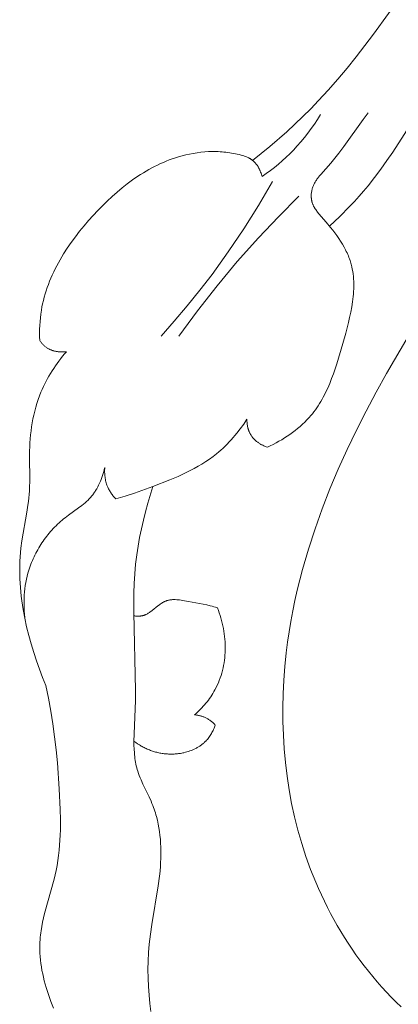
# Model space of a CAD drawing. Units: millimetres. Extents: x 4242 to 6242, y 1458 to 3458.
# Drawn here: x 5175 to 5197, y 2291 to 2347 of the extents above; entities that cross this region are included whole.
import ezdxf

# ---------------------------------------------------------------- set-up
doc = ezdxf.new("R2010")
doc.units = ezdxf.units.MM
doc.header["$MEASUREMENT"] = 0
doc.layers.get('0').update_dxf_attribs({"lineweight": 13})

# ---------------------------------------------------------------- blocks, each defined once
blk = doc.blocks.new('N.VRS_004_139_596')
for points in [[(-25.886, -105.85), (-27.416, -108.122), (-29.987, -111.685), (-30.992, -112.996), (-31.508, -113.639), (-32.037, -114.273), (-32.579, -114.893), (-33.137, -115.5), (-33.579, -115.959), (-34.031, -116.409), (-34.492, -116.849), (-34.962, -117.281), (-35.924, -118.119), (-36.913, -118.924)], [(-28.412, -167.397), (-28.697, -167.123), (-28.976, -166.842), (-29.249, -166.557), (-29.516, -166.266), (-29.778, -165.969), (-30.034, -165.667), (-30.283, -165.361), (-30.527, -165.049), (-30.765, -164.733), (-30.997, -164.412), (-31.223, -164.087), (-31.442, -163.757), (-31.656, -163.424), (-31.863, -163.087), (-32.064, -162.746), (-32.259, -162.401), (-32.448, -162.053), (-32.631, -161.701), (-32.807, -161.347), (-32.976, -160.99), (-33.14, -160.629), (-33.296, -160.267), (-33.447, -159.901), (-33.591, -159.534), (-33.859, -158.79), (-34.102, -158.039), (-34.319, -157.281), (-34.511, -156.517), (-34.679, -155.747), (-34.821, -154.972), (-34.94, -154.193), (-35.035, -153.41), (-35.107, -152.626), (-35.156, -151.839), (-35.182, -151.052), (-35.187, -150.264), (-35.169, -149.477), (-35.13, -148.691), (-35.07, -147.907), (-34.99, -147.127), (-34.913, -146.522), (-34.824, -145.92), (-34.724, -145.32), (-34.612, -144.722), (-34.49, -144.126), (-34.356, -143.533), (-34.057, -142.354), (-33.719, -141.184), (-33.342, -140.024), (-32.93, -138.875), (-32.485, -137.735), (-32.009, -136.607), (-31.504, -135.488), (-30.973, -134.381), (-30.417, -133.285), (-29.84, -132.2), (-29.242, -131.127), (-27.998, -129.016)], [(-32.51, -122.683), (-31.928, -122.132), (-31.363, -121.564), (-31.089, -121.273), (-30.819, -120.977), (-30.556, -120.676), (-30.299, -120.369), (-29.929, -119.901), (-29.572, -119.423), (-29.227, -118.936), (-28.89, -118.442), (-27.594, -116.432), (-26.259, -114.332)], [(-36.374, -119.847), (-36.134, -119.678), (-35.898, -119.502), (-35.666, -119.321), (-35.439, -119.134), (-35.217, -118.94), (-34.999, -118.742), (-34.787, -118.537), (-34.58, -118.328), (-34.362, -118.094), (-34.151, -117.853), (-33.946, -117.607), (-33.748, -117.356), (-33.558, -117.099), (-33.374, -116.837), (-33.198, -116.571), (-33.03, -116.3)], [(-36.066, -135.35), (-35.901, -135.271), (-35.736, -135.188), (-35.572, -135.101), (-35.41, -135.011), (-35.25, -134.917), (-35.091, -134.819), (-34.935, -134.718), (-34.782, -134.614), (-34.631, -134.505), (-34.483, -134.393), (-34.339, -134.278), (-34.198, -134.159), (-34.062, -134.037), (-33.93, -133.911), (-33.802, -133.781), (-33.679, -133.648), (-33.586, -133.54), (-33.495, -133.43), (-33.407, -133.318), (-33.323, -133.203), (-33.241, -133.087), (-33.162, -132.969), (-33.085, -132.848), (-33.011, -132.726), (-32.94, -132.603), (-32.871, -132.477), (-32.804, -132.35), (-32.739, -132.222), (-32.616, -131.96), (-32.501, -131.693), (-32.392, -131.421), (-32.288, -131.144), (-32.19, -130.863), (-32.097, -130.579), (-31.749, -129.413), (-31.583, -128.815), (-31.427, -128.214), (-31.357, -127.914), (-31.294, -127.614), (-31.239, -127.316), (-31.193, -127.019), (-31.174, -126.871), (-31.157, -126.723), (-31.144, -126.576), (-31.133, -126.43), (-31.126, -126.284), (-31.122, -126.139), (-31.122, -125.995), (-31.126, -125.851), (-31.133, -125.709), (-31.145, -125.567), (-31.161, -125.426), (-31.181, -125.286), (-31.205, -125.147), (-31.234, -125.009), (-31.251, -124.941), (-31.269, -124.873), (-31.287, -124.805), (-31.308, -124.737), (-31.336, -124.649), (-31.366, -124.562), (-31.399, -124.476), (-31.433, -124.389), (-31.469, -124.304), (-31.508, -124.218), (-31.548, -124.134), (-31.589, -124.049), (-31.633, -123.966), (-31.678, -123.882), (-31.773, -123.717), (-31.874, -123.554), (-31.979, -123.392), (-32.09, -123.232), (-32.205, -123.074), (-32.324, -122.917), (-32.446, -122.762), (-32.697, -122.456), (-33.115, -121.975), (-33.191, -121.883), (-33.228, -121.836), (-33.264, -121.789), (-33.298, -121.741), (-33.331, -121.693), (-33.362, -121.644), (-33.377, -121.619), (-33.392, -121.594), (-33.406, -121.569), (-33.419, -121.543), (-33.432, -121.517), (-33.445, -121.491), (-33.456, -121.465), (-33.467, -121.438), (-33.478, -121.411), (-33.488, -121.384), (-33.496, -121.36), (-33.503, -121.336), (-33.51, -121.312), (-33.516, -121.288), (-33.522, -121.264), (-33.528, -121.24), (-33.533, -121.215), (-33.537, -121.19), (-33.541, -121.165), (-33.545, -121.14), (-33.548, -121.115), (-33.551, -121.09), (-33.553, -121.065), (-33.555, -121.039), (-33.556, -121.014), (-33.557, -120.988), (-33.557, -120.937), (-33.556, -120.886), (-33.553, -120.835), (-33.548, -120.785), (-33.541, -120.734), (-33.533, -120.685), (-33.523, -120.635), (-33.512, -120.586), (-33.506, -120.562), (-33.499, -120.538), (-33.484, -120.49), (-33.467, -120.443), (-33.45, -120.396), (-33.43, -120.35), (-33.41, -120.305), (-33.388, -120.26), (-33.365, -120.216), (-33.34, -120.173), (-33.315, -120.13), (-33.288, -120.087), (-33.261, -120.045), (-33.232, -120.003), (-33.203, -119.962), (-33.142, -119.881), (-33.078, -119.801), (-33.012, -119.722), (-32.432, -119.073), (-32.276, -118.886), (-32.124, -118.697), (-31.976, -118.507), (-31.691, -118.121), (-30.589, -116.57), (-30.299, -116.19)], [(-36.374, -119.847), (-36.391, -119.782), (-36.41, -119.717), (-36.431, -119.652), (-36.455, -119.588), (-36.481, -119.524), (-36.495, -119.493), (-36.509, -119.461), (-36.524, -119.43), (-36.539, -119.4), (-36.555, -119.369), (-36.572, -119.339), (-36.589, -119.309), (-36.607, -119.28), (-36.625, -119.251), (-36.644, -119.222), (-36.663, -119.194), (-36.683, -119.167), (-36.703, -119.14), (-36.724, -119.113), (-36.746, -119.087), (-36.768, -119.062), (-36.791, -119.038), (-36.814, -119.014), (-36.838, -118.99), (-36.862, -118.968), (-36.887, -118.946), (-36.913, -118.924), (-36.933, -118.908), (-36.954, -118.893), (-36.975, -118.878), (-36.997, -118.863), (-37.018, -118.849), (-37.04, -118.835), (-37.063, -118.821), (-37.085, -118.808), (-37.108, -118.796), (-37.131, -118.784), (-37.178, -118.76), (-37.226, -118.738), (-37.275, -118.718), (-37.324, -118.698), (-37.374, -118.68), (-37.425, -118.663), (-37.476, -118.646), (-37.579, -118.616), (-37.683, -118.589), (-37.792, -118.563), (-37.901, -118.539), (-38.01, -118.518), (-38.119, -118.498), (-38.228, -118.481), (-38.338, -118.465), (-38.448, -118.452), (-38.558, -118.441), (-38.668, -118.431), (-38.778, -118.424), (-38.888, -118.419), (-38.998, -118.415), (-39.219, -118.414), (-39.439, -118.42), (-39.658, -118.434), (-39.877, -118.455), (-40.095, -118.482), (-40.312, -118.517), (-40.527, -118.557), (-40.741, -118.605), (-40.953, -118.658), (-41.162, -118.717), (-41.339, -118.772), (-41.514, -118.832), (-41.687, -118.895), (-41.859, -118.962), (-42.029, -119.033), (-42.197, -119.108), (-42.364, -119.186), (-42.529, -119.268), (-42.693, -119.353), (-42.855, -119.442), (-43.015, -119.534), (-43.174, -119.629), (-43.331, -119.728), (-43.487, -119.829), (-43.794, -120.041), (-44.095, -120.263), (-44.39, -120.496), (-44.68, -120.739), (-44.963, -120.99), (-45.241, -121.25), (-45.514, -121.517), (-45.781, -121.791), (-46.042, -122.071), (-46.31, -122.37), (-46.571, -122.674), (-46.824, -122.984), (-47.069, -123.3), (-47.304, -123.621), (-47.529, -123.948), (-47.743, -124.28), (-47.945, -124.618), (-48.041, -124.789), (-48.133, -124.961), (-48.223, -125.135), (-48.308, -125.309), (-48.39, -125.485), (-48.468, -125.663), (-48.542, -125.841), (-48.612, -126.021), (-48.678, -126.203), (-48.74, -126.385), (-48.797, -126.569), (-48.85, -126.754), (-48.898, -126.94), (-48.941, -127.127), (-48.98, -127.316), (-49.013, -127.506), (-49.045, -127.721), (-49.071, -127.937), (-49.09, -128.154), (-49.104, -128.372), (-49.113, -128.59), (-49.117, -128.809), (-49.116, -129.027), (-49.11, -129.245)], [(-42.161, -128.995), (-41.4, -128.134), (-40.659, -127.255), (-39.938, -126.359), (-39.239, -125.447), (-38.31, -124.162), (-37.424, -122.848), (-36.58, -121.506), (-35.78, -120.138)], [(-41.147, -128.995), (-40.074, -127.534), (-38.955, -126.106), (-37.791, -124.714), (-36.585, -123.359), (-35.439, -122.149), (-34.259, -120.973)], [(-49.11, -129.245), (-49.086, -129.278), (-49.061, -129.31), (-49.036, -129.341), (-49.01, -129.372), (-48.984, -129.403), (-48.956, -129.433), (-48.928, -129.462), (-48.899, -129.491), (-48.87, -129.518), (-48.839, -129.545), (-48.808, -129.571), (-48.777, -129.597), (-48.744, -129.621), (-48.711, -129.644), (-48.677, -129.667), (-48.643, -129.688), (-48.613, -129.705), (-48.583, -129.721), (-48.553, -129.736), (-48.522, -129.751), (-48.491, -129.765), (-48.46, -129.778), (-48.428, -129.79), (-48.396, -129.802), (-48.363, -129.813), (-48.33, -129.823), (-48.297, -129.832), (-48.264, -129.841), (-48.23, -129.849), (-48.197, -129.856), (-48.163, -129.863), (-48.129, -129.869), (-48.095, -129.874), (-48.06, -129.879), (-48.026, -129.883), (-47.992, -129.886), (-47.957, -129.889), (-47.923, -129.891), (-47.888, -129.892), (-47.854, -129.893), (-47.819, -129.893), (-47.785, -129.893), (-47.716, -129.89), (-47.648, -129.885), (-47.581, -129.878)], [(-47.581, -129.878), (-47.692, -130.008), (-47.801, -130.14), (-47.908, -130.275), (-48.012, -130.411), (-48.114, -130.55), (-48.213, -130.69), (-48.309, -130.832), (-48.403, -130.976), (-48.494, -131.122), (-48.582, -131.27), (-48.666, -131.42), (-48.748, -131.571), (-48.826, -131.724), (-48.9, -131.878), (-48.972, -132.034), (-49.039, -132.192), (-49.123, -132.405), (-49.201, -132.62), (-49.272, -132.838), (-49.338, -133.058), (-49.397, -133.28), (-49.45, -133.503), (-49.497, -133.728), (-49.539, -133.954), (-49.576, -134.181), (-49.607, -134.41), (-49.634, -134.639), (-49.656, -134.869), (-49.673, -135.099), (-49.685, -135.329), (-49.693, -135.56), (-49.697, -135.79), (-49.681, -137.334), (-49.686, -137.589), (-49.697, -137.844), (-49.712, -138.05), (-49.732, -138.256), (-49.756, -138.462), (-49.784, -138.667), (-49.848, -139.077), (-50.132, -140.719), (-50.186, -141.131), (-50.212, -141.38), (-50.231, -141.63), (-50.245, -141.88), (-50.253, -142.13), (-50.256, -142.381), (-50.254, -142.631), (-50.246, -142.882), (-50.234, -143.134), (-50.217, -143.385), (-50.195, -143.636), (-50.168, -143.887), (-50.137, -144.137), (-50.061, -144.638), (-49.969, -145.136), (-49.862, -145.633), (-49.74, -146.127), (-49.604, -146.617), (-49.456, -147.103), (-49.297, -147.585), (-49.126, -148.062), (-48.947, -148.532), (-48.758, -148.997)], [(-44.753, -138.307), (-44.216, -138.149), (-43.685, -137.975), (-42.628, -137.595), (-41.663, -137.22), (-41.187, -137.018), (-40.951, -136.911), (-40.718, -136.801), (-40.488, -136.686), (-40.26, -136.566), (-40.036, -136.441), (-39.816, -136.31), (-39.6, -136.174), (-39.389, -136.03), (-39.183, -135.88), (-39.082, -135.802), (-38.982, -135.722), (-38.856, -135.617), (-38.732, -135.508), (-38.61, -135.397), (-38.491, -135.283), (-38.375, -135.166), (-38.26, -135.047), (-38.148, -134.925), (-38.038, -134.801), (-37.93, -134.675), (-37.825, -134.547), (-37.621, -134.286), (-37.426, -134.019), (-37.24, -133.746)], [(-37.24, -133.746), (-37.24, -133.806), (-37.238, -133.865), (-37.234, -133.925), (-37.228, -133.985), (-37.221, -134.045), (-37.212, -134.105), (-37.2, -134.165), (-37.187, -134.224), (-37.18, -134.253), (-37.172, -134.282), (-37.164, -134.311), (-37.155, -134.34), (-37.146, -134.369), (-37.136, -134.397), (-37.125, -134.425), (-37.114, -134.453), (-37.103, -134.481), (-37.091, -134.508), (-37.078, -134.535), (-37.065, -134.562), (-37.051, -134.588), (-37.036, -134.614), (-37.021, -134.64), (-37.006, -134.666), (-36.986, -134.696), (-36.965, -134.726), (-36.943, -134.756), (-36.921, -134.784), (-36.897, -134.813), (-36.873, -134.84), (-36.848, -134.867), (-36.823, -134.894), (-36.796, -134.92), (-36.769, -134.945), (-36.742, -134.97), (-36.714, -134.994), (-36.685, -135.018), (-36.656, -135.041), (-36.626, -135.063), (-36.596, -135.085), (-36.565, -135.106), (-36.534, -135.126), (-36.502, -135.146), (-36.47, -135.166), (-36.438, -135.184), (-36.405, -135.203), (-36.372, -135.22), (-36.339, -135.237), (-36.272, -135.269), (-36.204, -135.299), (-36.135, -135.326), (-36.066, -135.35)], [(-49.94, -145.278), (-49.963, -145.098), (-49.981, -144.917), (-49.995, -144.734), (-50.004, -144.552), (-50.009, -144.369), (-50.008, -144.186), (-50.004, -144.003), (-49.994, -143.819), (-49.979, -143.637), (-49.959, -143.454), (-49.934, -143.273), (-49.904, -143.092), (-49.868, -142.912), (-49.828, -142.733), (-49.781, -142.556), (-49.729, -142.38), (-49.694, -142.27), (-49.657, -142.162), (-49.617, -142.053), (-49.575, -141.946), (-49.531, -141.84), (-49.485, -141.734), (-49.437, -141.629), (-49.387, -141.525), (-49.335, -141.422), (-49.281, -141.32), (-49.225, -141.219), (-49.167, -141.119), (-49.108, -141.02), (-49.046, -140.922), (-48.983, -140.825), (-48.917, -140.729), (-48.85, -140.635), (-48.782, -140.542), (-48.711, -140.45), (-48.639, -140.359), (-48.565, -140.27), (-48.49, -140.182), (-48.413, -140.095), (-48.334, -140.01), (-48.254, -139.926), (-48.173, -139.844), (-48.089, -139.764), (-48.005, -139.684), (-47.919, -139.607), (-47.831, -139.531), (-47.742, -139.457), (-47.652, -139.385), (-47.461, -139.239), (-46.879, -138.821), (-46.691, -138.678), (-46.599, -138.605), (-46.51, -138.529), (-46.423, -138.451), (-46.338, -138.371), (-46.297, -138.33), (-46.257, -138.288), (-46.217, -138.245), (-46.179, -138.201), (-46.141, -138.157), (-46.105, -138.112), (-46.069, -138.066), (-46.035, -138.019), (-46.001, -137.972), (-45.968, -137.924), (-45.936, -137.875), (-45.905, -137.825), (-45.845, -137.724), (-45.788, -137.621), (-45.734, -137.515), (-45.684, -137.408), (-45.636, -137.299), (-45.592, -137.188), (-45.55, -137.077), (-45.511, -136.964), (-45.475, -136.851), (-45.441, -136.738), (-45.41, -136.624), (-45.382, -136.51)], [(-45.382, -136.51), (-45.387, -136.578), (-45.39, -136.647), (-45.391, -136.715), (-45.391, -136.784), (-45.389, -136.853), (-45.384, -136.922), (-45.378, -136.99), (-45.37, -137.059), (-45.36, -137.127), (-45.348, -137.195), (-45.334, -137.262), (-45.317, -137.329), (-45.299, -137.396), (-45.279, -137.461), (-45.256, -137.526), (-45.231, -137.59), (-45.21, -137.64), (-45.187, -137.689), (-45.163, -137.738), (-45.138, -137.786), (-45.112, -137.834), (-45.084, -137.88), (-45.056, -137.926), (-45.026, -137.972), (-44.995, -138.016), (-44.963, -138.06), (-44.93, -138.104), (-44.896, -138.146), (-44.862, -138.188), (-44.826, -138.228), (-44.79, -138.268), (-44.753, -138.307)], [(-42.742, -167.669), (-42.802, -167.198), (-42.85, -166.721), (-42.883, -166.239), (-42.903, -165.753), (-42.908, -165.266), (-42.898, -164.777), (-42.873, -164.29), (-42.833, -163.805), (-42.767, -163.245), (-42.685, -162.688), (-42.319, -160.472), (-42.248, -159.914), (-42.219, -159.633), (-42.196, -159.351), (-42.183, -159.131), (-42.174, -158.91), (-42.169, -158.688), (-42.169, -158.467), (-42.174, -158.245), (-42.184, -158.024), (-42.2, -157.803), (-42.221, -157.583), (-42.248, -157.364), (-42.282, -157.146), (-42.322, -156.929), (-42.369, -156.714), (-42.422, -156.501), (-42.452, -156.395), (-42.483, -156.29), (-42.517, -156.186), (-42.552, -156.081), (-42.589, -155.978), (-42.628, -155.875), (-42.679, -155.75), (-42.732, -155.626), (-42.845, -155.379), (-43.196, -154.648), (-43.306, -154.403), (-43.358, -154.28), (-43.406, -154.157), (-43.452, -154.032), (-43.493, -153.907), (-43.524, -153.805), (-43.551, -153.701), (-43.577, -153.598), (-43.599, -153.493), (-43.62, -153.388), (-43.638, -153.283), (-43.654, -153.176), (-43.667, -153.07), (-43.679, -152.963), (-43.689, -152.855), (-43.704, -152.639), (-43.712, -152.42), (-43.715, -152.201), (-43.708, -151.759), (-43.624, -149.848), (-43.617, -149.281), (-43.721, -144.805), (-43.716, -143.7), (-43.697, -143.149), (-43.665, -142.599), (-43.618, -142.05), (-43.553, -141.502), (-43.478, -141.008), (-43.388, -140.515), (-43.286, -140.024), (-43.172, -139.534), (-43.047, -139.046), (-42.914, -138.56), (-42.628, -137.595)], [(-38.934, -144.547), (-39.035, -144.513), (-39.136, -144.482), (-39.237, -144.452), (-39.338, -144.425), (-39.542, -144.375), (-39.748, -144.33), (-40.597, -144.175), (-40.931, -144.118), (-41.015, -144.106), (-41.099, -144.095), (-41.182, -144.087), (-41.265, -144.08), (-41.347, -144.076), (-41.387, -144.076), (-41.428, -144.076), (-41.468, -144.077), (-41.508, -144.078), (-41.548, -144.081), (-41.587, -144.085), (-41.626, -144.09), (-41.665, -144.095), (-41.703, -144.102), (-41.741, -144.11), (-41.778, -144.12), (-41.797, -144.125), (-41.816, -144.13), (-41.834, -144.136), (-41.852, -144.142), (-41.87, -144.149), (-41.888, -144.156), (-41.912, -144.165), (-41.936, -144.176), (-41.959, -144.186), (-41.982, -144.198), (-42.005, -144.209), (-42.028, -144.222), (-42.051, -144.235), (-42.074, -144.248), (-42.118, -144.276), (-42.162, -144.305), (-42.206, -144.336), (-42.25, -144.368), (-42.336, -144.435), (-42.666, -144.702), (-42.74, -144.758), (-42.777, -144.784), (-42.815, -144.81), (-42.853, -144.835), (-42.892, -144.858), (-42.931, -144.881), (-42.97, -144.902), (-43.01, -144.922), (-43.03, -144.931), (-43.051, -144.94), (-43.071, -144.949), (-43.092, -144.957), (-43.113, -144.965), (-43.134, -144.972), (-43.155, -144.979), (-43.176, -144.986), (-43.197, -144.992), (-43.219, -144.997), (-43.249, -145.004), (-43.28, -145.01), (-43.311, -145.014), (-43.342, -145.018), (-43.373, -145.022), (-43.404, -145.024), (-43.436, -145.025), (-43.467, -145.026), (-43.499, -145.026), (-43.531, -145.025), (-43.562, -145.023), (-43.594, -145.021), (-43.625, -145.018), (-43.656, -145.014), (-43.687, -145.01), (-43.718, -145.005)], [(-40.245, -150.671), (-40.158, -150.595), (-40.072, -150.517), (-39.988, -150.437), (-39.905, -150.356), (-39.824, -150.272), (-39.745, -150.187), (-39.668, -150.1), (-39.593, -150.011), (-39.52, -149.921), (-39.449, -149.829), (-39.38, -149.735), (-39.313, -149.64), (-39.249, -149.543), (-39.187, -149.444), (-39.128, -149.344), (-39.071, -149.243), (-39.002, -149.111), (-38.938, -148.977), (-38.878, -148.841), (-38.823, -148.703), (-38.772, -148.564), (-38.725, -148.423), (-38.682, -148.28), (-38.643, -148.136), (-38.609, -147.991), (-38.579, -147.844), (-38.553, -147.697), (-38.531, -147.549), (-38.513, -147.401), (-38.499, -147.252), (-38.49, -147.103), (-38.484, -146.954), (-38.482, -146.799), (-38.485, -146.644), (-38.492, -146.49), (-38.502, -146.336), (-38.517, -146.182), (-38.536, -146.029), (-38.559, -145.876), (-38.586, -145.724), (-38.616, -145.573), (-38.651, -145.423), (-38.689, -145.274), (-38.731, -145.126), (-38.776, -144.979), (-38.825, -144.834), (-38.878, -144.69), (-38.934, -144.547)], [(-48.758, -148.997), (-48.604, -149.726), (-48.469, -150.46), (-48.353, -151.196), (-48.254, -151.935), (-48.169, -152.677), (-48.097, -153.421), (-47.988, -154.916), (-47.931, -156.09), (-47.92, -156.677), (-47.924, -157.264), (-47.934, -157.557), (-47.948, -157.849), (-47.968, -158.141), (-47.995, -158.432), (-48.028, -158.723), (-48.068, -159.013), (-48.116, -159.303), (-48.172, -159.591), (-48.227, -159.84), (-48.287, -160.088), (-48.83, -162.059), (-48.89, -162.304), (-48.945, -162.549), (-48.994, -162.795), (-49.035, -163.04), (-49.053, -163.162), (-49.069, -163.285), (-49.082, -163.408), (-49.092, -163.531), (-49.104, -163.728), (-49.109, -163.926), (-49.108, -164.124), (-49.1, -164.322), (-49.087, -164.52), (-49.068, -164.718), (-49.043, -164.916), (-49.014, -165.114), (-48.979, -165.311), (-48.939, -165.509), (-48.895, -165.707), (-48.847, -165.904), (-48.794, -166.102), (-48.737, -166.299), (-48.613, -166.693), (-48.475, -167.085), (-48.326, -167.477)], [(-39.051, -151.258), (-39.083, -151.225), (-39.115, -151.193), (-39.148, -151.161), (-39.182, -151.13), (-39.216, -151.1), (-39.251, -151.07), (-39.287, -151.042), (-39.324, -151.014), (-39.361, -150.987), (-39.399, -150.962), (-39.437, -150.937), (-39.476, -150.913), (-39.516, -150.89), (-39.556, -150.868), (-39.597, -150.847), (-39.638, -150.828), (-39.674, -150.812), (-39.711, -150.797), (-39.747, -150.782), (-39.785, -150.769), (-39.822, -150.756), (-39.859, -150.744), (-39.897, -150.734), (-39.935, -150.723), (-39.974, -150.714), (-40.012, -150.706), (-40.051, -150.698), (-40.089, -150.691), (-40.128, -150.685), (-40.167, -150.679), (-40.206, -150.675), (-40.245, -150.671)], [(-43.715, -152.18), (-43.612, -152.257), (-43.507, -152.329), (-43.4, -152.399), (-43.345, -152.432), (-43.29, -152.464), (-43.234, -152.496), (-43.178, -152.526), (-43.121, -152.555), (-43.063, -152.584), (-43.005, -152.611), (-42.946, -152.637), (-42.887, -152.662), (-42.828, -152.686), (-42.769, -152.709), (-42.711, -152.73), (-42.651, -152.75), (-42.592, -152.769), (-42.532, -152.787), (-42.472, -152.804), (-42.411, -152.82), (-42.35, -152.835), (-42.289, -152.848), (-42.227, -152.861), (-42.165, -152.872), (-42.104, -152.882), (-42.041, -152.892), (-41.979, -152.9), (-41.917, -152.907), (-41.854, -152.912), (-41.791, -152.917), (-41.728, -152.92), (-41.665, -152.923), (-41.603, -152.924), (-41.54, -152.924), (-41.477, -152.922), (-41.414, -152.92), (-41.351, -152.916), (-41.288, -152.911), (-41.225, -152.905), (-41.162, -152.898), (-41.1, -152.889), (-41.038, -152.88), (-40.975, -152.869), (-40.913, -152.856), (-40.851, -152.843), (-40.763, -152.821), (-40.676, -152.797), (-40.589, -152.771), (-40.504, -152.741), (-40.419, -152.709), (-40.336, -152.675), (-40.254, -152.637), (-40.173, -152.597), (-40.133, -152.576), (-40.094, -152.554), (-40.055, -152.532), (-40.017, -152.509), (-39.979, -152.485), (-39.942, -152.461), (-39.905, -152.435), (-39.868, -152.41), (-39.833, -152.383), (-39.797, -152.356), (-39.763, -152.328), (-39.729, -152.299), (-39.695, -152.27), (-39.663, -152.24), (-39.631, -152.209), (-39.599, -152.178), (-39.553, -152.129), (-39.509, -152.078), (-39.466, -152.026), (-39.424, -151.973), (-39.385, -151.919), (-39.347, -151.863), (-39.31, -151.806), (-39.275, -151.748), (-39.242, -151.689), (-39.21, -151.63), (-39.179, -151.569), (-39.151, -151.508), (-39.124, -151.446), (-39.098, -151.384), (-39.074, -151.321), (-39.051, -151.258)]]:
    blk.add_lwpolyline(points)

msp = doc.modelspace()

# ---------------------------------------------------------------- block references
msp.add_blockref('N.VRS_004_139_596', (5225.579, 2458.28, -2008.869))

doc.saveas('drawing.dxf')
